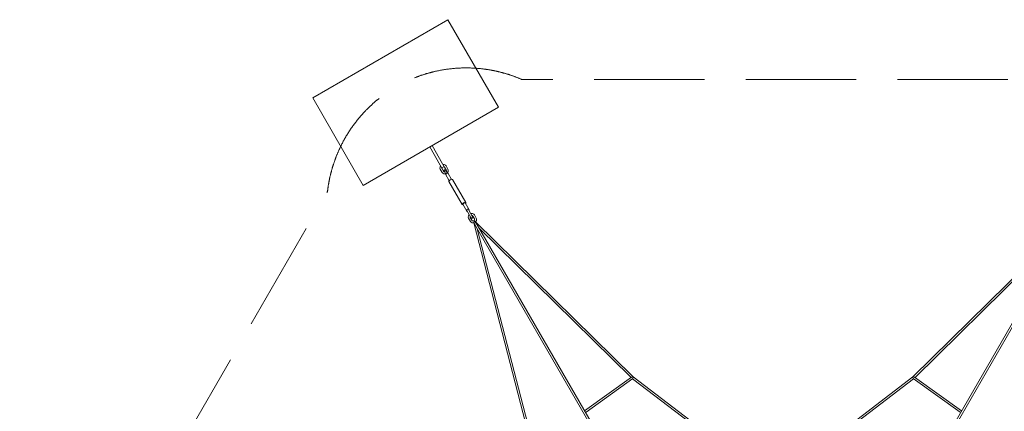
# Model space of a CAD drawing. Units: millimetres. Extents: x -8550 to 8550, y -11246 to 7830.
# Drawn here: x -8200 to 2517, y 3569 to 7830 of the extents above; entities that cross this region are included whole.
import ezdxf

# ---------------------------------------------------------------- set-up
doc = ezdxf.new("R2010")
doc.units = ezdxf.units.MM
doc.header["$MEASUREMENT"] = 0
doc.linetypes.add('GESTRICHELT_2', pattern=[1650, 1200, -450])
doc.layers.add('LINARIUM_Nr_Pióra__7', color=7, linetype='Continuous', lineweight=0)
doc.layers.add('LINARIUM_WYMIAR_Nr_Pióra__1', color=1, linetype='Continuous', lineweight=0)

msp = doc.modelspace()

# ---------------------------------------------------------------- linework, layer by layer
at = {"layer": 'LINARIUM_Nr_Pióra__7', "linetype": 'Continuous'}
for p, q in [((-3538.878, 7829.517), (-5011.122, 6979.517)), ((-2988.878, 6876.889), (-3538.878, 7829.517)), ((-5011.122, 6979.517), (-4461.122, 6026.889)), ((-4461.122, 6026.889), (-2988.878, 6876.889)), ((-3737.259, 6444.811), (-3589.885, 6189.552)), ((-3563.904, 6204.552), (-3711.279, 6459.811)), ((-3626.044, 6213.434), (-3624.529, 6226.941)), ((-3624.529, 6226.941), (-3618.16, 6238.525)), ((-3579.521, 6231.601), (-3605.502, 6216.601)), ((-3592.179, 6253.525), (-3578.962, 6253.249)), ((-3578.962, 6253.249), (-3566.508, 6247.808)), ((-3575.499, 6226.634), (-3578.643, 6230.08)), ((-3557.747, 6195.886), (-3575.499, 6226.634)), ((-3566.508, 6247.808), (-3558.25, 6238.757)), ((-3558.25, 6238.757), (-3538.623, 6204.763)), ((-3622.336, 6201.757), (-3626.044, 6213.434)), ((-3602.709, 6167.763), (-3622.336, 6201.757)), ((-3604.624, 6215.08), (-3603.212, 6210.634)), ((-3603.212, 6210.634), (-3585.46, 6179.886)), ((-3594.451, 6158.713), (-3602.709, 6167.763)), ((-3581.997, 6153.271), (-3594.451, 6158.713)), ((-3563.904, 6204.552), (-3589.885, 6189.552)), ((-3585.46, 6179.886), (-3581.033, 6175.035)), ((-3567.889, 6152.976), (-3581.997, 6153.271)), ((-3581.033, 6175.035), (-3575.746, 6172.725)), ((-3580.959, 6184.092), (-3563.639, 6194.092)), ((-3574.38, 6172.696), (-3580.959, 6184.092)), ((-3575.746, 6172.725), (-3574.38, 6172.696)), ((-3560.644, 6148.905), (-3574.273, 6172.511)), ((-3566.593, 6153.133), (-3567.889, 6152.976)), ((-3563.688, 6154.178), (-3566.593, 6153.133)), ((-3565.403, 6147.603), (-3563.017, 6153.014)), ((-3525.098, 6077.793), (-3565.403, 6147.603)), ((-3563.639, 6194.092), (-3543.324, 6158.905)), ((-3543.841, 6159.084), (-3560.541, 6149.442)), ((-3555.759, 6189.627), (-3557.747, 6195.886)), ((-3557.06, 6182.696), (-3556.402, 6183.893)), ((-3556.402, 6183.893), (-3555.759, 6189.627)), ((-3544.011, 6166.171), (-3546.368, 6164.178)), ((-3545.696, 6163.014), (-3539.817, 6162.375)), ((-3543.228, 6167.214), (-3544.011, 6166.171)), ((-3536.429, 6179.58), (-3543.228, 6167.214)), ((-3539.817, 6162.375), (-3499.512, 6092.566)), ((-3538.623, 6204.763), (-3534.914, 6193.086)), ((-3534.914, 6193.086), (-3536.429, 6179.58)), ((-3528.129, 6068.587), (-3527.901, 6074.087)), ((-3383.12, 5817.424), (-3528.129, 6068.587)), ((-3527.901, 6074.087), (-3522.629, 6081.06)), ((-3513.725, 6087.639), (-3522.629, 6081.06)), ((-3503.576, 6092.06), (-3513.725, 6087.639)), ((-3503.576, 6092.06), (-3494.901, 6093.139)), ((-3494.901, 6093.139), (-3490.024, 6090.587)), ((-3490.024, 6090.587), (-3345.015, 5839.424)), ((-3382.892, 5822.923), (-3383.12, 5817.424)), ((-3383.12, 5817.424), (-3378.243, 5814.871)), ((-3377.619, 5829.897), (-3382.892, 5822.923)), ((-3378.243, 5814.871), (-3373.631, 5815.445)), ((-3368.716, 5836.475), (-3377.619, 5829.897)), ((-3377.411, 5821.991), (-3374.845, 5827.808)), ((-3334.296, 5747.314), (-3377.411, 5821.991)), ((-3374.845, 5827.808), (-3367.237, 5833.913)), ((-3358.567, 5840.897), (-3368.716, 5836.475)), ((-3367.237, 5833.913), (-3358.145, 5837.45)), ((-3349.892, 5841.976), (-3358.567, 5840.897)), ((-3358.145, 5837.45), (-3351.825, 5836.763)), ((-3351.825, 5836.763), (-3308.71, 5762.086)), ((-3345.015, 5839.424), (-3349.892, 5841.976)), ((-3348.045, 5830.217), (-3345.243, 5833.924)), ((-3345.243, 5833.924), (-3345.015, 5839.424)), ((-3329.429, 5768.429), (-3334.356, 5762.112)), ((-3334.356, 5762.112), (-3333.238, 5754.025)), ((-3330.618, 5744.506), (-3334.296, 5747.314)), ((-3288.073, 5675.798), (-3333.238, 5754.025)), ((-3328.019, 5744.987), (-3330.618, 5744.506)), ((-3321.496, 5769.537), (-3329.429, 5768.429)), ((-3315.051, 5764.525), (-3321.496, 5769.537)), ((-3318.346, 5680.485), (-3316.831, 5693.992)), ((-3314.637, 5668.808), (-3318.346, 5680.485)), ((-3316.831, 5693.992), (-3310.033, 5706.357)), ((-3315.051, 5764.525), (-3269.887, 5686.298)), ((-3310.033, 5706.357), (-3309.25, 5707.401)), ((-3308.118, 5757.497), (-3309.833, 5755.487)), ((-3309.25, 5707.401), (-3307.28, 5709.066)), ((-3308.71, 5762.086), (-3308.118, 5757.497)), ((-3296.859, 5689.678), (-3297.502, 5683.945)), ((-3297.502, 5683.945), (-3295.514, 5677.685)), ((-3296.482, 5690.363), (-3296.859, 5689.678)), ((-3289.094, 5719.566), (-3286.667, 5720.439)), ((-3286.667, 5720.439), (-3285.372, 5720.595)), ((-3285.372, 5720.595), (-3271.264, 5720.3)), ((-3277.515, 5700.847), (-3278.296, 5700.863)), ((-3272.228, 5698.537), (-3277.515, 5700.847)), ((-3267.801, 5693.685), (-3272.228, 5698.537)), ((-3271.264, 5720.3), (-3258.809, 5714.859)), ((-3269.887, 5686.298), (-3268.769, 5678.211)), ((-3250.049, 5662.937), (-3267.801, 5693.685)), ((-3258.809, 5714.859), (-3250.551, 5705.808)), ((-3250.551, 5705.808), (-3230.925, 5671.814)), ((-3295.011, 5634.814), (-3314.637, 5668.808)), ((-3295.514, 5677.685), (-3277.761, 5646.937)), ((-3286.753, 5625.764), (-3295.011, 5634.814)), ((-3281.629, 5670.786), (-3288.073, 5675.798)), ((-3274.298, 5620.323), (-3286.753, 5625.764)), ((-3273.632, 5671.786), (-3281.629, 5670.786)), ((-3277.761, 5646.937), (-3273.334, 5642.086)), ((-3260.19, 5620.027), (-3274.298, 5620.323)), ((-3268.769, 5678.211), (-3273.632, 5671.786)), ((-3273.334, 5642.086), (-3268.047, 5639.776)), ((-3268.047, 5639.776), (-3262.872, 5639.668)), ((-3262.872, 5639.668), (-3256.427, 5641.985)), ((-3258.895, 5620.184), (-3260.19, 5620.027)), ((-3257.595, 5620.651), (-3258.895, 5620.184)), ((-3255.057, 5623.782), (-3257.597, 5620.657)), ((-2654.496, 3289.82), (-3257.595, 5620.651)), ((-3251.912, 5632.477), (-3256.636, 5626.518)), ((-3256.636, 5626.518), (-3238.478, 5587.543)), ((-3256.497, 5626.276), (-3251.912, 5632.477)), ((-3238.478, 5587.543), (-3256.497, 5626.276)), ((-3256.427, 5641.985), (-3251.198, 5646.408)), ((-3251.912, 5632.477), (-3244.39, 5633.589)), ((-3244.25, 5633.347), (-3251.912, 5632.477)), ((-3251.198, 5646.408), (-3248.703, 5650.944)), ((-3248.06, 5656.678), (-3250.049, 5662.937)), ((-3248.703, 5650.944), (-3248.06, 5656.678)), ((-3244.39, 5633.589), (-3219.715, 5598.376)), ((-3219.715, 5598.376), (-3244.25, 5633.347)), ((-3242.81, 5630.853), (-3238.833, 5631.49)), ((-3242.81, 5630.853), (-3238.833, 5631.49)), ((-3238.829, 5631.486), (-3237.774, 5632.378)), ((-1521.82, 3943.771), (-3238.829, 5631.486)), ((-3236.312, 5633.222), (-3238.615, 5631.275)), ((-3238.478, 5587.543), (-765.228, 1303.748)), ((-51.106, 66.853), (-3238.478, 5587.543)), ((-3237.774, 5632.378), (-3236.991, 5633.421)), ((-3235.529, 5634.265), (-3236.312, 5633.222)), ((-3228.731, 5646.631), (-3235.529, 5634.265)), ((-3230.925, 5671.814), (-3227.216, 5660.137)), ((-3227.216, 5660.137), (-3228.731, 5646.631)), ((-32.343, 77.686), (-3219.715, 5598.376)), ((-3219.715, 5598.376), (-746.465, 1314.581)), ((32.343, 77.686), (3219.715, 5598.376)), ((51.106, 66.853), (3238.478, 5587.543)), ((3219.715, 5598.376), (746.465, 1314.581)), ((3238.478, 5587.543), (765.228, 1303.748)), ((1521.82, 3943.771), (3238.829, 5631.486)), ((-3220.184, 5555.856), (-2638.332, 3307.14)), ((-3201.421, 5566.689), (-1544.902, 3938.432)), ((3201.421, 5566.689), (1544.902, 3938.432)), ((-1541.039, 3941.21), (-2051.137, 3574.34)), ((-2035.91, 3559.01), (-1525.719, 3925.947)), ((-1541.039, 3941.21), (-1531.022, 3945.377)), ((-1531.022, 3945.377), (-1526.189, 3941.86)), ((-1528.663, 3923.83), (-685.594, 3279.66)), ((-1526.189, 3941.86), (-1521.82, 3943.771)), ((-1526.189, 3941.86), (-1522.63, 3934.126)), ((-1522.63, 3934.126), (-1525.719, 3925.947)), ((-671.617, 3294.15), (-1521.82, 3943.771)), ((671.617, 3294.15), (1521.82, 3943.771)), ((1528.663, 3923.83), (685.594, 3279.66)), ((1526.189, 3941.86), (1521.82, 3943.771)), ((1526.189, 3941.86), (1522.63, 3934.126)), ((1522.63, 3934.126), (1525.719, 3925.947)), ((2035.91, 3559.01), (1525.719, 3925.947)), ((1531.022, 3945.377), (1526.189, 3941.86)), ((1541.039, 3941.21), (1531.022, 3945.377)), ((1541.039, 3941.21), (2051.137, 3574.34))]:
    msp.add_line(p, q, dxfattribs=at)
at = {"layer": 'LINARIUM_WYMIAR_Nr_Pióra__1', "linetype": 'GESTRICHELT_2', "flags": 128}
msp.add_lwpolyline([(-2732.528, 7178.383, 0.503796562), (-4849.923, 5959.787), (-7586.288, 1220.263, 0.502934144), (-7586.288, -1220.263), (-4849.923, -5959.787, 0.502934144), (-2736.365, -7180.05), (2736.365, -7180.05, 0.502934144), (4849.923, -5959.787), (7586.288, -1220.263, 0.502934144), (7586.288, 1220.263), (4849.923, 5959.787, 0.502934144), (2736.365, 7180.05), (-2740.521, 7180.05)], format="xyb", dxfattribs=at)

doc.saveas('drawing.dxf')
